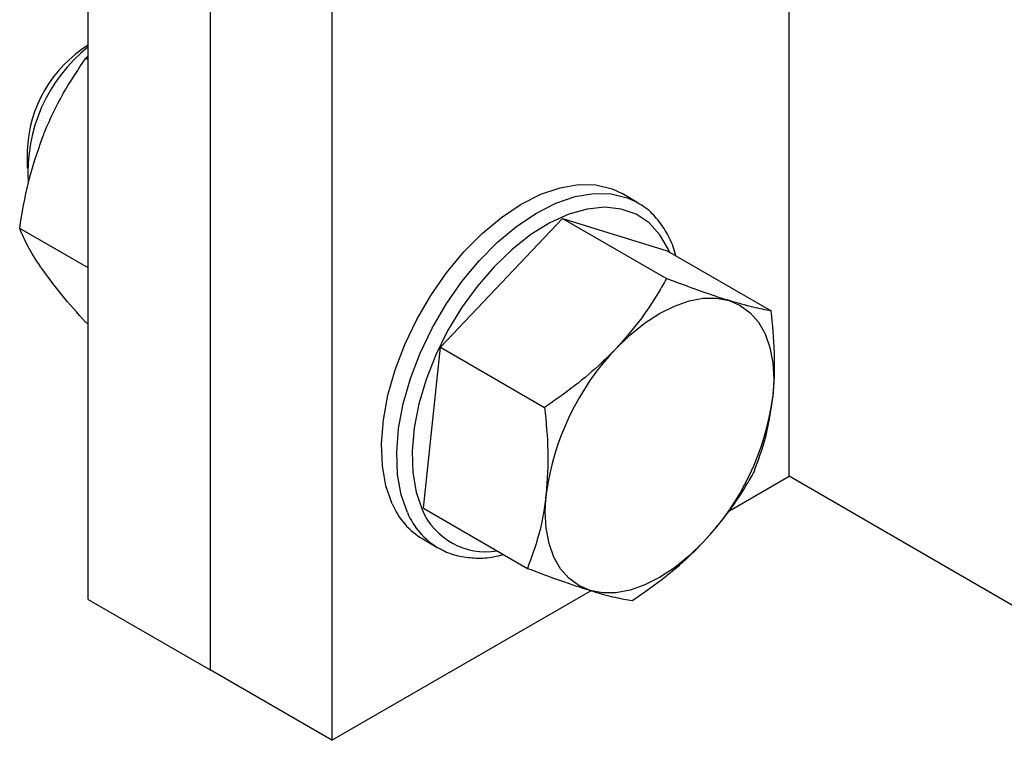
# Model space of a CAD drawing. Units: inches. Extents: x 169826 to 178236, y -24585 to -18645.
# Drawn here: x 174708 to 174714, y -20756 to -20751 of the extents above; entities that cross this region are included whole.
import ezdxf

# ---------------------------------------------------------------- set-up
doc = ezdxf.new("R2010")
doc.units = ezdxf.units.IN
doc.header["$LTSCALE"] = 150
doc.header["$MEASUREMENT"] = 0

msp = doc.modelspace()

# ---------------------------------------------------------------- linework, layer by layer
for p, q in [((174712.9048, -20754.3876), (174712.9048, -20745.9671)), ((174709.2102, -20747.2019), (174709.2102, -20755.6225)), ((174709.988, -20747.6509), (174709.988, -20756.0715)), ((174708.4324, -20755.1734), (174708.4324, -20751.2158)), ((174708.4323, -20751.637), (174708.4323, -20751.637)), ((174708.4168, -20751.7211), (174708.4324, -20751.7056)), ((174708.4324, -20751.7301), (174708.4168, -20751.7211)), ((174708.0434, -20752.3106), (174708.0434, -20752.4229)), ((174711.9364, -20752.6404), (174711.8392, -20752.5843)), ((174710.6809, -20753.5641), (174711.4587, -20752.7426)), ((174711.4587, -20752.7426), (174712.1228, -20753.126)), ((174711.4587, -20752.7426), (174712.127, -20752.9485)), ((174708.4323, -20753.0583), (174707.9958, -20752.8062)), ((174712.127, -20752.9485), (174712.791, -20753.3319)), ((174708.4324, -20753.4143), (174708.4168, -20753.4053)), ((174710.5714, -20754.5914), (174710.6809, -20753.5641)), ((174710.6809, -20753.5641), (174711.345, -20753.9475)), ((174712.5211, -20754.6092), (174712.9048, -20754.3876)), ((174714.4008, -20755.2513), (174712.9048, -20754.3876)), ((174710.5714, -20754.5914), (174711.2354, -20754.9748)), ((174710.5674, -20754.7873), (174710.6647, -20754.8434)), ((174709.988, -20756.0715), (174711.6363, -20755.12)), ((174708.4324, -20755.1734), (174709.2102, -20755.6225)), ((174709.988, -20756.0715), (174709.2102, -20755.6225))]:
    msp.add_line(p, q)
at = {"flags": 128}
for points in [[(174710.3726, -20754.5632), (174710.3327, -20754.4488), (174710.3098, -20754.3196), (174710.3043, -20754.178), (174710.3162, -20754.0269), (174710.3455, -20753.8691), (174710.3914, -20753.7077), (174710.4532, -20753.5459), (174710.5295, -20753.3869), (174710.619, -20753.2337), (174710.7198, -20753.0892), (174710.83, -20752.9564), (174710.9476, -20752.8378), (174711.07, -20752.7356), (174711.1951, -20752.652), (174711.3204, -20752.5885), (174711.4433, -20752.5463), (174711.5616, -20752.5264), (174711.6729, -20752.5289), (174711.7751, -20752.5541), (174711.8392, -20752.5843)], [(174710.4698, -20754.6193), (174710.4299, -20754.5049), (174710.407, -20754.3757), (174710.4015, -20754.2341), (174710.4135, -20754.083), (174710.4427, -20753.9252), (174710.4887, -20753.7639), (174710.5504, -20753.6021), (174710.6267, -20753.443), (174710.7162, -20753.2898), (174710.817, -20753.1453), (174710.9273, -20753.0125), (174711.0448, -20752.8939), (174711.1673, -20752.7918), (174711.2923, -20752.7081), (174711.4176, -20752.6446), (174711.5405, -20752.6025), (174711.6588, -20752.5825), (174711.7702, -20752.5851), (174711.8723, -20752.6102), (174711.9304, -20752.637)], [(174712.1426, -20752.9575), (174712.135, -20752.94), (174712.0806, -20752.8461), (174712.0114, -20752.7709), (174711.9286, -20752.7162), (174711.8341, -20752.6828), (174711.7297, -20752.6716), (174711.6175, -20752.6828), (174711.4999, -20752.7161), (174711.3792, -20752.7708), (174711.2579, -20752.8459), (174711.1384, -20752.9398), (174711.0233, -20753.0506), (174710.9148, -20753.176), (174710.8151, -20753.3136), (174710.7263, -20753.4604), (174710.6502, -20753.6135), (174710.5883, -20753.7698), (174710.5419, -20753.9261), (174710.5119, -20754.0793), (174710.499, -20754.2261), (174710.5033, -20754.3636), (174710.5249, -20754.4891), (174710.5633, -20754.5999), (174710.5633, -20754.5999)], [(174711.799, -20753.5743), (174711.8894, -20753.4867), (174711.9829, -20753.4112), (174712.0781, -20753.349), (174712.1733, -20753.3012), (174712.2668, -20753.2687), (174712.3572, -20753.2519), (174712.4427, -20753.2512), (174712.522, -20753.2665)], [(174712.522, -20753.2665), (174712.5938, -20753.2977), (174712.6567, -20753.3442), (174712.7097, -20753.4051), (174712.752, -20753.4795), (174712.7827, -20753.5661), (174712.8013, -20753.6633), (174712.8076, -20753.7696), (174712.8014, -20753.8831)], [(174711.6347, -20755.1153), (174711.5629, -20755.0841), (174711.5, -20755.0377), (174711.447, -20754.9767), (174711.4048, -20754.9023), (174711.3741, -20754.8157), (174711.3554, -20754.7185), (174711.3492, -20754.6122), (174711.3554, -20754.4987)], [(174712.3577, -20754.8075), (174712.2674, -20754.8951), (174712.1738, -20754.9706), (174712.0787, -20755.0328), (174711.9835, -20755.0806), (174711.8899, -20755.1132), (174711.7996, -20755.1299), (174711.714, -20755.1307), (174711.6347, -20755.1153)], [(174710.6821, -20754.8529), (174710.6817, -20754.8527), (174710.6647, -20754.8434)]]:
    msp.add_lwpolyline(points, dxfattribs=at)
for centre, radius, start, end in [((174708.8748, -20752.3416), 0.832, 122.13604, 177.86926), ((174709.0699, -20752.447), 1.0219, 128.60075, 183.5847), ((174713.0052, -20754.7219), 1.6649, 136.42568, 172.29452), ((174711.1515, -20753.6599), 1.6649, 316.42545, 352.29474), ((174710.8135, -20754.3766), 0.4788, 202.93925, 239.07734), ((174710.9107, -20754.4327), 0.4788, 202.93925, 239.07734), ((174710.9704, -20754.4269), 0.4423, 203.0216, 279.37385)]:
    msp.add_arc(centre, radius, start, end)
for points, knots in [([(174708.1411, -20752.2261), (174708.1462, -20752.2133), (174708.1846, -20752.1162), (174708.27, -20751.9408), (174708.3676, -20751.7948), (174708.4168, -20751.7211)], [0, 0, 0, 0, 0.070105, 0.530791, 1, 1, 1, 1]), ([(174707.9958, -20752.8062), (174708.0117, -20752.7076), (174708.044, -20752.5086), (174708.1086, -20752.3208), (174708.1411, -20752.2261)], [0, 0, 0, 0, 0.495458, 1, 1, 1, 1]), ([(174712.182, -20752.9803), (174712.1768, -20752.9609), (174712.1611, -20752.9018), (174712.1177, -20752.8173), (174712.0529, -20752.7301), (174711.9888, -20752.6701), (174711.9434, -20752.6467), (174711.9286, -20752.6391)], [0, 0, 0, 0, 0.1247668, 0.3801442, 0.6322744, 0.8799673, 1, 1, 1, 1]), ([(174708.1411, -20753.0682), (174708.1362, -20753.0611), (174708.099, -20753.0077), (174708.042, -20752.9145), (174708.0113, -20752.8426), (174707.9958, -20752.8062)], [0, 0, 0, 0, 0.0701022, 0.5307897, 1, 1, 1, 1]), ([(174708.4168, -20753.4053), (174708.3644, -20753.3461), (174708.2586, -20753.2267), (174708.1805, -20753.1213), (174708.1411, -20753.0682)], [0, 0, 0, 0, 0.495456, 1, 1, 1, 1]), ([(174712.1228, -20753.126), (174712.1058, -20753.1558), (174712.053, -20753.2481), (174711.952, -20753.4012), (174711.8503, -20753.5164), (174711.799, -20753.5743)], [0, 0, 0, 0, 0.1912, 0.592836, 1, 1, 1, 1]), ([(174712.522, -20753.2665), (174712.5141, -20753.264), (174712.4535, -20753.2452), (174712.3262, -20753.2022), (174712.191, -20753.1515), (174712.1228, -20753.126)], [0, 0, 0, 0, 0.0701033, 0.5307887, 1, 1, 1, 1]), ([(174712.791, -20753.3319), (174712.755, -20753.3256), (174712.6822, -20753.3131), (174712.5758, -20753.2822), (174712.522, -20753.2665)], [0, 0, 0, 0, 0.49546, 1, 1, 1, 1]), ([(174712.8014, -20753.8831), (174712.8026, -20753.8709), (174712.8118, -20753.7783), (174712.8161, -20753.5963), (174712.7995, -20753.4205), (174712.791, -20753.3319)], [0, 0, 0, 0, 0.070105, 0.530791, 1, 1, 1, 1]), ([(174711.799, -20753.5743), (174711.7699, -20753.604), (174711.6882, -20753.687), (174711.5377, -20753.8139), (174711.4095, -20753.9028), (174711.345, -20753.9475)], [0, 0, 0, 0, 0.216326, 0.605826, 1, 1, 1, 1]), ([(174712.6815, -20754.3592), (174712.7086, -20754.2863), (174712.7633, -20754.1391), (174712.7886, -20753.969), (174712.8014, -20753.8831)], [0, 0, 0, 0, 0.495458, 1, 1, 1, 1]), ([(174711.345, -20753.9475), (174711.3543, -20754.0414), (174711.3731, -20754.231), (174711.3613, -20754.4089), (174711.3554, -20754.4987)], [0, 0, 0, 0, 0.495457, 1, 1, 1, 1]), ([(174712.3577, -20754.8075), (174712.4082, -20754.7504), (174712.51, -20754.6353), (174712.6112, -20754.4822), (174712.6644, -20754.3889), (174712.6815, -20754.3592)], [0, 0, 0, 0, 0.401244, 0.808801, 1, 1, 1, 1]), ([(174711.3554, -20754.4987), (174711.354, -20754.5108), (174711.3436, -20754.6027), (174711.3108, -20754.7683), (174711.2607, -20754.9055), (174711.2354, -20754.9748)], [0, 0, 0, 0, 0.070104, 0.530792, 1, 1, 1, 1]), ([(174711.9037, -20755.1806), (174711.9675, -20755.1364), (174712.0957, -20755.0476), (174712.2463, -20754.9208), (174712.3285, -20754.8372), (174712.3577, -20754.8075)], [0, 0, 0, 0, 0.389881, 0.783674, 1, 1, 1, 1]), ([(174710.685, -20754.8521), (174710.6925, -20754.8567), (174710.7288, -20754.8789), (174710.8042, -20754.8996), (174710.9086, -20754.9118), (174711.0022, -20754.9071), (174711.0612, -20754.8916), (174711.0819, -20754.8862)], [0, 0, 0, 0, 0.068561, 0.329502, 0.591038, 0.855914, 1, 1, 1, 1]), ([(174711.2354, -20754.9748), (174711.3079, -20755.002), (174711.4542, -20755.0569), (174711.5742, -20755.0957), (174711.6347, -20755.1153)], [0, 0, 0, 0, 0.495457, 1, 1, 1, 1]), ([(174711.6347, -20755.1153), (174711.6425, -20755.1177), (174711.7019, -20755.1358), (174711.8008, -20755.1624), (174711.8692, -20755.1745), (174711.9037, -20755.1806)], [0, 0, 0, 0, 0.070103, 0.530794, 1, 1, 1, 1])]:
    msp.add_open_spline(points, degree=3, knots=knots)

doc.saveas('drawing.dxf')
